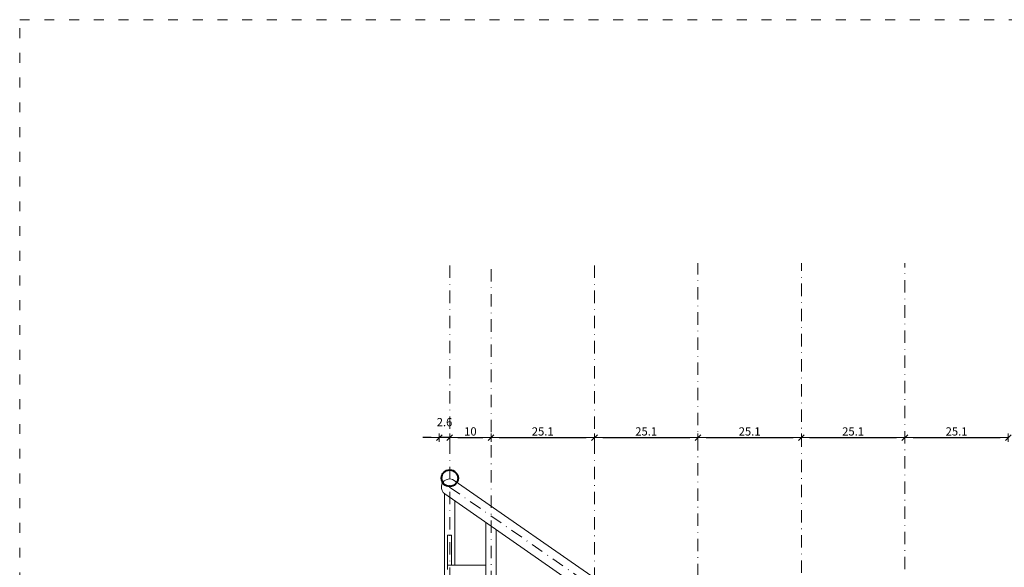
# Model space of a CAD drawing. Units: millimetres. Extents: x -36557 to 27699, y -46113 to 9975.
# Drawn here: x -10206 to -9968, y -14784 to -14651 of the extents above; entities that cross this region are included whole.
import ezdxf

# ---------------------------------------------------------------- set-up
doc = ezdxf.new("R2010")
doc.units = ezdxf.units.MM
doc.linetypes.add('ACAD_ISO03W100', pattern=[30, 12, -18])
doc.linetypes.add('DASHDOT', pattern=[1, 0.5, -0.25, 0, -0.25])
doc.layers.get('0').update_dxf_attribs({"lineweight": 13})
for name, color, linetype, lineweight in [('z2A_osie', 1, 'DASHDOT', 13), ('z2A_przerywana', 3, 'ACAD_ISO03W100', 18), ('z2A_sc_zelbet', 110, 'Continuous', 40), ('z2A_wid_2', 2, 'Continuous', 13), ('z2A_wid_3', 9, 'Continuous', 9), ('z2A_wymiary_wewn', 11, 'Continuous', 9)]:
    doc.layers.add(name, color=color, linetype=linetype, lineweight=lineweight)
doc.styles.add('TE', font='SIMPLEX.shx', dxfattribs={"width": 0.7})
doc.dimstyles.new('z2a_10', dxfattribs={"dimtxt": 2, "dimasz": 2, "dimexe": 0, "dimexo": 100, "dimgap": 0.5, "dimtad": 1, "dimdec": 1, "dimrnd": 0.05, "dimdsep": 46, "dimtxsty": 'TE', "dimblk1": 'KRESKA', "dimblk2": 'KRESKA', "dimsah": 1, "dimcen": 0.1, "dimdle": 4, "dimse1": 1, "dimse2": 1, "dimclrd": 256, "dimclrt": 2, "dimadec": 0, "dimazin": 0, "dimtfac": 1, "dimtdec": 1, "dimtmove": 2, "dimatfit": 3, "dimldrblk": 'KRESKA', "dimfxl": 0, "dimtvp": 5.6, "dimtolj": 1, "dimtzin": 0, "dimarcsym": 0})

# ---------------------------------------------------------------- blocks, each defined once
blk = doc.blocks.new('KRESKA')
at = {"color": 5}
blk.add_line((0.35, 0.35), (-0.35, -0.35), dxfattribs=at)
for p, q in [((0, -0.5), (0, 0.5)), ((-1, 0), (0, 0))]:
    blk.add_line(p, q)
blk = doc.blocks.new('*D4390')
at = {"layer": 'Defpoints', "color": 0, "transparency": 16777216}
for p in [(-10102.13, -14710.35), (-10092.12, -14710.35), (-10092.12, -14752.67)]:
    blk.add_point(p, dxfattribs=at)
at = {"layer": 'z2A_wymiary_wewn', "lineweight": -2, "transparency": 16777216}
blk.add_line((-10100.13, -14752.67), (-10094.12, -14752.67), dxfattribs=at)
at = {"layer": 'z2A_wymiary_wewn', "lineweight": -2, "transparency": 16777216, "xscale": 2, "yscale": 2, "zscale": 2, "rotation": 180}
blk.add_blockref('KRESKA', (-10102.13, -14752.67), dxfattribs=at)
at = {"layer": 'z2A_wymiary_wewn', "lineweight": -2, "transparency": 16777216, "xscale": 2, "yscale": 2, "zscale": 2}
blk.add_blockref('KRESKA', (-10092.12, -14752.67), dxfattribs=at)
at = {"layer": 'z2A_wymiary_wewn', "color": 2, "transparency": 16777216, "insert": (-10097.12, -14751.17), "char_height": 2, "attachment_point": 5, "style": 'TE'}
blk.add_mtext('\\A1;10', dxfattribs=at)
blk = doc.blocks.new('*D4391')
at = {"layer": 'Defpoints', "color": 0, "transparency": 16777216}
for p in [(-10092.12, -14710.35), (-10067.02, -14710.35), (-10067.02, -14752.67)]:
    blk.add_point(p, dxfattribs=at)
at = {"layer": 'z2A_wymiary_wewn', "lineweight": -2, "transparency": 16777216}
blk.add_line((-10090.12, -14752.67), (-10069.02, -14752.67), dxfattribs=at)
at = {"layer": 'z2A_wymiary_wewn', "lineweight": -2, "transparency": 16777216, "xscale": 2, "yscale": 2, "zscale": 2, "rotation": 180}
blk.add_blockref('KRESKA', (-10092.12, -14752.67), dxfattribs=at)
at = {"layer": 'z2A_wymiary_wewn', "lineweight": -2, "transparency": 16777216, "xscale": 2, "yscale": 2, "zscale": 2}
blk.add_blockref('KRESKA', (-10067.02, -14752.67), dxfattribs=at)
at = {"layer": 'z2A_wymiary_wewn', "color": 2, "transparency": 16777216, "insert": (-10079.57, -14751.17), "char_height": 2, "attachment_point": 5, "style": 'TE'}
blk.add_mtext('\\A1;25.1', dxfattribs=at)
blk = doc.blocks.new('*D4392')
at = {"layer": 'Defpoints', "color": 0, "transparency": 16777216}
for p in [(-10067.02, -14710.35), (-10041.92, -14710.35), (-10041.92, -14752.67)]:
    blk.add_point(p, dxfattribs=at)
at = {"layer": 'z2A_wymiary_wewn', "lineweight": -2, "transparency": 16777216}
blk.add_line((-10065.02, -14752.67), (-10043.92, -14752.67), dxfattribs=at)
at = {"layer": 'z2A_wymiary_wewn', "lineweight": -2, "transparency": 16777216, "xscale": 2, "yscale": 2, "zscale": 2, "rotation": 180}
blk.add_blockref('KRESKA', (-10067.02, -14752.67), dxfattribs=at)
at = {"layer": 'z2A_wymiary_wewn', "lineweight": -2, "transparency": 16777216, "xscale": 2, "yscale": 2, "zscale": 2}
blk.add_blockref('KRESKA', (-10041.92, -14752.67), dxfattribs=at)
at = {"layer": 'z2A_wymiary_wewn', "color": 2, "transparency": 16777216, "insert": (-10054.47, -14751.17), "char_height": 2, "attachment_point": 5, "style": 'TE'}
blk.add_mtext('\\A1;25.1', dxfattribs=at)
blk = doc.blocks.new('*D4393')
at = {"layer": 'Defpoints', "color": 0, "transparency": 16777216}
for p in [(-10041.92, -14710.35), (-10016.82, -14710.35), (-10016.82, -14752.67)]:
    blk.add_point(p, dxfattribs=at)
at = {"layer": 'z2A_wymiary_wewn', "lineweight": -2, "transparency": 16777216}
blk.add_line((-10039.92, -14752.67), (-10018.82, -14752.67), dxfattribs=at)
at = {"layer": 'z2A_wymiary_wewn', "lineweight": -2, "transparency": 16777216, "xscale": 2, "yscale": 2, "zscale": 2, "rotation": 180}
blk.add_blockref('KRESKA', (-10041.92, -14752.67), dxfattribs=at)
at = {"layer": 'z2A_wymiary_wewn', "lineweight": -2, "transparency": 16777216, "xscale": 2, "yscale": 2, "zscale": 2}
blk.add_blockref('KRESKA', (-10016.82, -14752.67), dxfattribs=at)
at = {"layer": 'z2A_wymiary_wewn', "color": 2, "transparency": 16777216, "insert": (-10029.37, -14751.17), "char_height": 2, "attachment_point": 5, "style": 'TE'}
blk.add_mtext('\\A1;25.1', dxfattribs=at)
blk = doc.blocks.new('*D4394')
at = {"layer": 'Defpoints', "color": 0, "transparency": 16777216}
for p in [(-10016.82, -14710.35), (-9991.72, -14710.35), (-9991.72, -14752.67)]:
    blk.add_point(p, dxfattribs=at)
at = {"layer": 'z2A_wymiary_wewn', "lineweight": -2, "transparency": 16777216}
blk.add_line((-10014.82, -14752.67), (-9993.72, -14752.67), dxfattribs=at)
at = {"layer": 'z2A_wymiary_wewn', "lineweight": -2, "transparency": 16777216, "xscale": 2, "yscale": 2, "zscale": 2, "rotation": 180}
blk.add_blockref('KRESKA', (-10016.82, -14752.67), dxfattribs=at)
at = {"layer": 'z2A_wymiary_wewn', "lineweight": -2, "transparency": 16777216, "xscale": 2, "yscale": 2, "zscale": 2}
blk.add_blockref('KRESKA', (-9991.72, -14752.67), dxfattribs=at)
at = {"layer": 'z2A_wymiary_wewn', "color": 2, "transparency": 16777216, "insert": (-10004.27, -14751.17), "char_height": 2, "attachment_point": 5, "style": 'TE'}
blk.add_mtext('\\A1;25.1', dxfattribs=at)
blk = doc.blocks.new('*D4395')
at = {"layer": 'Defpoints', "color": 0, "transparency": 16777216}
for p in [(-9991.72, -14710.35), (-9966.62, -14710.35), (-9966.62, -14752.67)]:
    blk.add_point(p, dxfattribs=at)
at = {"layer": 'z2A_wymiary_wewn', "lineweight": -2, "transparency": 16777216}
blk.add_line((-9989.72, -14752.67), (-9968.62, -14752.67), dxfattribs=at)
at = {"layer": 'z2A_wymiary_wewn', "lineweight": -2, "transparency": 16777216, "xscale": 2, "yscale": 2, "zscale": 2, "rotation": 180}
blk.add_blockref('KRESKA', (-9991.72, -14752.67), dxfattribs=at)
at = {"layer": 'z2A_wymiary_wewn', "lineweight": -2, "transparency": 16777216, "xscale": 2, "yscale": 2, "zscale": 2}
blk.add_blockref('KRESKA', (-9966.62, -14752.67), dxfattribs=at)
at = {"layer": 'z2A_wymiary_wewn', "color": 2, "transparency": 16777216, "insert": (-9979.17, -14751.17), "char_height": 2, "attachment_point": 5, "style": 'TE'}
blk.add_mtext('\\A1;25.1', dxfattribs=at)
blk = doc.blocks.new('*D4406')
at = {"layer": 'Defpoints', "color": 0, "transparency": 16777216}
for p in [(-10102.13, -14710.35), (-10104.67, -14752.67), (-10104.67, -14870.51)]:
    blk.add_point(p, dxfattribs=at)
at = {"layer": 'z2A_wymiary_wewn', "lineweight": -2, "transparency": 16777216}
for p, q in [((-10106.67, -14752.67), (-10108.67, -14752.67)), ((-10102.13, -14752.67), (-10104.67, -14752.67)), ((-10100.13, -14752.67), (-10098.13, -14752.67))]:
    blk.add_line(p, q, dxfattribs=at)
at = {"layer": 'z2A_wymiary_wewn', "lineweight": -2, "transparency": 16777216, "xscale": 2, "yscale": 2, "zscale": 2}
blk.add_blockref('KRESKA', (-10104.67, -14752.67), dxfattribs=at)
at = {"layer": 'z2A_wymiary_wewn', "lineweight": -2, "transparency": 16777216, "xscale": 2, "yscale": 2, "zscale": 2, "rotation": 180}
blk.add_blockref('KRESKA', (-10102.13, -14752.67), dxfattribs=at)
at = {"layer": 'z2A_wymiary_wewn', "color": 2, "transparency": 16777216, "insert": (-10103.4, -14748.92), "char_height": 2, "attachment_point": 5, "style": 'TE'}
blk.add_mtext('\\A1;2.6', dxfattribs=at)

msp = doc.modelspace()

# ---------------------------------------------------------------- linework, layer by layer
at = {"layer": 'z2A_osie', "lineweight": 5, "ltscale": 6}
for p, q in [((-10102.1259, -14945.7287), (-10102.1259, -14710.3501)), ((-10092.1192, -14952.6875), (-10092.1192, -14710.3501)), ((-10067.0192, -14970.1375), (-10067.0192, -14710.3501)), ((-10041.9192, -14987.5875), (-10041.9192, -14710.3501)), ((-10016.8192, -15005.0375), (-10016.8192, -14710.3501)), ((-9991.7192, -15022.4875), (-9991.7192, -14710.3501)), ((-10102.1696, -14764.681), (-9879.9112, -14919.1992))]:
    msp.add_line(p, q, dxfattribs=at)
at = {"layer": 'z2A_przerywana', "ltscale": 0.2}
msp.add_lwpolyline([(-10206.4697, -14651.3307), (-9769.1883, -14651.3307), (-9769.1883, -15501.7756), (-10206.4697, -15501.7756)], close=True, dxfattribs=at)
at = {"layer": 'z2A_sc_zelbet'}
msp.add_circle((-10102.1259, -14762.5071), 2, dxfattribs=at)
at = {"layer": 'z2A_wid_2'}
for p, q in [((-10101.0279, -14763.0388), (-9879.6279, -14916.9603)), ((-10103.3112, -14766.3231), (-9881.9112, -14920.2446))]:
    msp.add_line(p, q, dxfattribs=at)
at = {"layer": 'z2A_wid_2', "flags": 128}
for points in [[(-10090.8694, -14774.9729), (-10090.8694, -14886.2236), (-10093.369, -14886.2236), (-10093.369, -14773.2351)], [(-10102.6696, -14784.619), (-10102.6696, -14776.3172), (-10101.6696, -14776.3172), (-10101.6696, -14783.619)], [(-10102.6696, -14783.619), (-10093.369, -14783.619)]]:
    msp.add_lwpolyline(points, dxfattribs=at)
at = {"layer": 'z2A_wid_2'}
msp.add_arc((-10102.1696, -14764.681), 2, 55.192235, 235.192235, dxfattribs=at)
at = {"layer": 'z2A_wid_3', "linetype": 'Continuous', "flags": 128}
for points in [[(-10103.3757, -14766.2764), (-10103.4572, -14882.5071), (-10100.882, -14882.5071), (-10100.882, -14844.5071)], [(-10100.882, -14783.619), (-10100.882, -14768.012)]]:
    msp.add_lwpolyline(points, dxfattribs=at)

# ---------------------------------------------------------------- dimensions: what is measured, and where the dimension line sits
at = {"layer": 'z2A_wymiary_wewn'}
for base, p1, p2, picture, middle in [((-10104.6696, -14752.6713), (-10102.1259, -14710.3501), (-10104.6696, -14870.5071), '*D4406', (-10103.3977, -14748.9213)), ((-10092.1192, -14752.6713), (-10102.1259, -14710.3501), (-10092.1192, -14710.3501), '*D4390', (-10097.1226, -14751.1713)), ((-10067.0192, -14752.6713), (-10092.1192, -14710.3501), (-10067.0192, -14710.3501), '*D4391', (-10079.5692, -14751.1713)), ((-10041.9192, -14752.6713), (-10067.0192, -14710.3501), (-10041.9192, -14710.3501), '*D4392', (-10054.4692, -14751.1713)), ((-10016.8192, -14752.6713), (-10041.9192, -14710.3501), (-10016.8192, -14710.3501), '*D4393', (-10029.3692, -14751.1713)), ((-9991.7192, -14752.6713), (-10016.8192, -14710.3501), (-9991.7192, -14710.3501), '*D4394', (-10004.2692, -14751.1713)), ((-9966.6192, -14752.6713), (-9991.7192, -14710.3501), (-9966.6192, -14710.3501), '*D4395', (-9979.1692, -14751.1713))]:
    dim = msp.add_linear_dim(base=base, p1=p1, p2=p2, dimstyle='z2a_10', override={"dimfxl": 10, "dimfxlon": 1}, dxfattribs=at)
    dim.commit()
    dim.dimension.update_dxf_attribs({"geometry": picture, "text_midpoint": middle})

doc.saveas('drawing.dxf')
